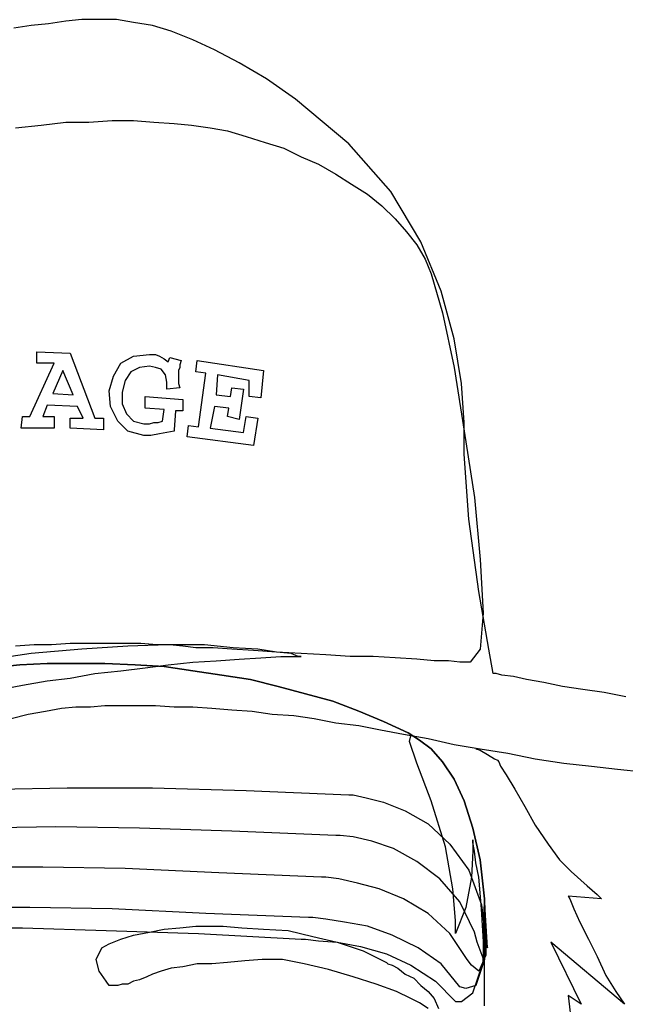
# Model space of a CAD drawing. Units: millimetres. Extents: x 30276 to 70445, y 30338 to 52702.
# Drawn here: x 51101 to 51185, y 40597 to 40734 of the extents above; entities that cross this region are included whole.
import ezdxf

# ---------------------------------------------------------------- set-up
doc = ezdxf.new("R2010")
doc.units = ezdxf.units.MM

# ---------------------------------------------------------------- blocks, each defined once
blk = doc.blocks.new('R77')
for p, q in [((-44.08, 1737.25), (-46.3, 1737.05)), ((-41.66, 1737.25), (-44.08, 1737.25)), ((-39.24, 1737.25), (-41.66, 1737.25)), ((-36.84, 1736.84), (-39.24, 1737.25)), ((-51.13, 1736.45), (-53.54, 1736.04)), ((-48.71, 1736.65), (-51.13, 1736.45)), ((-46.3, 1737.05), (-48.71, 1736.65)), ((-34.21, 1736.45), (-36.84, 1736.84)), ((-31.6, 1735.64), (-34.21, 1736.45)), ((-28.58, 1734.43), (-31.6, 1735.64)), ((-25.56, 1733.02), (-28.58, 1734.43)), ((-22.13, 1731.21), (-25.56, 1733.02)), ((-18.31, 1728.99), (-22.13, 1731.21)), ((-14.28, 1726.18), (-18.31, 1728.99)), ((-6.82, 1719.93), (-14.28, 1726.18)), ((-53.33, 1722.15), (-49.72, 1722.55)), ((-49.72, 1722.55), (-46.3, 1722.95)), ((-46.3, 1722.95), (-43.07, 1722.95)), ((-43.07, 1722.95), (-39.85, 1723.16)), ((-39.85, 1723.16), (-36.84, 1723.16)), ((-36.84, 1723.16), (-34.01, 1722.95)), ((-34.01, 1722.95), (-31.19, 1722.75)), ((-31.19, 1722.75), (-28.78, 1722.55)), ((-28.78, 1722.55), (-26.16, 1722.15)), ((-26.16, 1722.15), (-23.74, 1721.75)), ((-23.74, 1721.75), (-21.13, 1720.94)), ((-21.13, 1720.94), (-18.51, 1720.13)), ((-18.51, 1720.13), (-15.89, 1719.33)), ((-0.99, 1713.28), (-6.82, 1719.93)), ((-15.89, 1719.33), (-13.47, 1718.12)), ((-13.47, 1718.12), (-11.06, 1717.11)), ((-11.06, 1717.11), (-8.64, 1715.7)), ((-8.64, 1715.7), (-6.43, 1714.3)), ((-6.43, 1714.3), (-4.21, 1712.89)), ((-4.21, 1712.89), (-2.2, 1711.27)), ((3.24, 1706.24), (-0.99, 1713.28)), ((-2.2, 1711.27), (-0.38, 1709.46)), ((-0.38, 1709.46), (1.23, 1707.65)), ((1.23, 1707.65), (2.64, 1705.83)), ((2.64, 1705.83), (3.84, 1703.82)), ((6.06, 1699.39), (3.24, 1706.24)), ((3.84, 1703.82), (4.65, 1701.81)), ((4.65, 1701.81), (6.26, 1696.37)), ((7.87, 1692.75), (6.06, 1699.39)), ((6.26, 1696.37), (7.87, 1688.72)), ((8.88, 1686.51), (7.87, 1692.75)), ((-50.32, 1689.33), (-50.32, 1690.94)), ((-50.32, 1690.94), (-45.7, 1690.74)), ((-45.7, 1690.74), (-42.27, 1681.67)), ((-51.33, 1681.88), (-47.91, 1689.33)), ((-47.91, 1689.33), (-50.32, 1689.33)), ((-39.65, 1687.51), (-38.64, 1689.33)), ((-38.64, 1689.33), (-36.84, 1690.33)), ((-36.84, 1690.33), (-34.62, 1690.53)), ((-34.62, 1690.53), (-33.81, 1690.53)), ((-33.81, 1690.53), (-33.21, 1690.33)), ((-33.21, 1690.33), (-32.6, 1689.93)), ((-32.6, 1689.93), (-32, 1689.52)), ((-32, 1689.52), (-31.8, 1690.13)), ((-31.8, 1690.13), (-30.19, 1689.73)), ((-30.19, 1689.73), (-30.38, 1689.12)), ((-28.17, 1688.11), (-27.98, 1689.73)), ((-27.98, 1689.73), (-18.71, 1688.32)), ((-46.7, 1688.32), (-48.11, 1685.09)), ((-45.29, 1684.9), (-46.7, 1688.32)), ((-37.23, 1688.11), (-38.04, 1686.91)), ((-36.03, 1688.72), (-37.23, 1688.11)), ((-34.62, 1688.92), (-36.03, 1688.72)), ((-33.81, 1688.72), (-34.62, 1688.92)), ((-33.01, 1688.52), (-33.81, 1688.72)), ((-32.41, 1687.71), (-33.01, 1688.52)), ((-30.38, 1688.72), (-30.59, 1688.32)), ((-30.59, 1688.32), (-30.59, 1687.92)), ((-30.59, 1687.92), (-30.59, 1687.51)), ((-30.38, 1689.12), (-30.38, 1688.72)), ((-26.76, 1687.92), (-28.17, 1688.11)), ((-27.77, 1680.47), (-26.76, 1687.92)), ((-18.71, 1688.32), (-19.11, 1684.49)), ((7.87, 1688.72), (9.28, 1679.86)), ((-40.26, 1685.5), (-39.65, 1687.51)), ((-38.04, 1686.91), (-38.44, 1685.3)), ((-32.2, 1686.7), (-32.41, 1687.71)), ((-32.2, 1685.7), (-32.2, 1686.7)), ((-30.59, 1687.51), (-30.59, 1686.91)), ((-30.59, 1686.91), (-30.59, 1686.51)), ((-30.59, 1686.51), (-30.38, 1685.9)), ((-25.15, 1687.71), (-25.35, 1684.9)), ((-20.72, 1686.91), (-25.15, 1687.71)), ((-20.72, 1684.69), (-20.72, 1686.91)), ((9.28, 1681.07), (8.88, 1686.51)), ((-48.11, 1685.09), (-45.29, 1684.9)), ((-40.05, 1683.28), (-40.26, 1685.5)), ((-38.44, 1685.3), (-38.44, 1683.68)), ((-30.38, 1685.9), (-32.2, 1685.7)), ((-23.34, 1684.69), (-23.14, 1685.9)), ((-23.14, 1685.9), (-21.52, 1685.7)), ((-21.52, 1685.7), (-22.13, 1681.47)), ((-38.44, 1683.68), (-37.84, 1682.27)), ((-35.22, 1683.08), (-35.22, 1684.69)), ((-35.22, 1684.69), (-29.99, 1684.29)), ((-29.99, 1684.29), (-29.99, 1682.68)), ((-25.35, 1684.9), (-23.34, 1684.69)), ((-19.11, 1684.49), (-20.72, 1684.69)), ((-48.91, 1683.49), (-49.52, 1681.88)), ((-44.69, 1683.28), (-48.91, 1683.49)), ((-43.88, 1681.67), (-44.69, 1683.28)), ((-39.05, 1681.27), (-40.05, 1683.28)), ((-32.6, 1682.88), (-35.22, 1683.08)), ((-32.8, 1681.27), (-32.6, 1682.88)), ((-30.99, 1682.68), (-31.19, 1680.06)), ((-29.99, 1682.68), (-30.99, 1682.68)), ((-25.56, 1683.28), (-26.16, 1680.26)), ((-23.55, 1683.08), (-25.56, 1683.28)), ((-23.74, 1681.88), (-23.55, 1683.08)), ((-52.53, 1680.26), (-52.33, 1681.88)), ((-52.33, 1681.88), (-51.33, 1681.88)), ((-49.52, 1681.88), (-47.91, 1681.88)), ((-47.91, 1681.88), (-47.91, 1680.26)), ((-45.7, 1680.26), (-45.7, 1681.67)), ((-45.7, 1681.67), (-43.88, 1681.67)), ((-42.27, 1681.67), (-41.06, 1681.67)), ((-41.06, 1681.67), (-41.06, 1680.06)), ((-37.64, 1679.86), (-39.05, 1681.27)), ((-37.84, 1682.27), (-36.84, 1681.27)), ((-36.84, 1681.27), (-35.42, 1680.86)), ((-34.62, 1680.86), (-34.01, 1681.07)), ((-34.01, 1681.07), (-33.41, 1681.07)), ((-33.41, 1681.07), (-32.8, 1681.27)), ((-22.13, 1681.47), (-23.74, 1681.88)), ((-21.52, 1679.66), (-21.13, 1681.88)), ((-21.13, 1681.88), (-19.51, 1681.67)), ((-19.51, 1681.67), (-20.12, 1677.84)), ((9.28, 1676.64), (9.28, 1681.07)), ((-47.91, 1680.26), (-52.53, 1680.26)), ((-41.06, 1680.06), (-45.7, 1680.26)), ((-35.42, 1679.25), (-37.64, 1679.86)), ((-35.42, 1680.86), (-34.62, 1680.86)), ((-32.2, 1679.66), (-33.21, 1679.46)), ((-31.19, 1679.86), (-32.2, 1679.66)), ((-31.19, 1680.06), (-31.19, 1679.86)), ((-29.38, 1679.06), (-29.18, 1680.66)), ((-29.18, 1680.66), (-27.77, 1680.47)), ((-26.16, 1680.26), (-21.52, 1679.66)), ((9.28, 1679.86), (10.69, 1670.6)), ((-34.42, 1679.25), (-35.42, 1679.25)), ((-33.21, 1679.46), (-34.42, 1679.25)), ((-20.12, 1677.84), (-29.38, 1679.06)), ((9.89, 1667.57), (9.28, 1676.64)), ((10.69, 1670.6), (11.5, 1661.94)), ((11.29, 1657.51), (9.89, 1667.57)), ((11.5, 1661.94), (11.9, 1654.49)), ((12.7, 1649.46), (11.29, 1657.51)), ((11.9, 1654.49), (11.5, 1649.46)), ((-50.73, 1650.06), (-53.33, 1649.85)), ((-44.08, 1649.46), (-51.13, 1648.85)), ((-48.31, 1650.06), (-50.73, 1650.06)), ((-45.7, 1650.26), (-48.31, 1650.06)), ((-43.07, 1650.26), (-45.7, 1650.26)), ((-37.64, 1649.85), (-44.08, 1649.46)), ((-40.66, 1650.26), (-43.07, 1650.26)), ((-38.24, 1650.26), (-40.66, 1650.26)), ((-35.83, 1650.26), (-38.24, 1650.26)), ((-32, 1650.06), (-37.64, 1649.85)), ((-33.61, 1650.06), (-35.83, 1650.26)), ((-31.8, 1650.06), (-33.61, 1650.06)), ((-26.96, 1650.06), (-32, 1650.06)), ((-29.99, 1649.85), (-31.8, 1650.06)), ((-28.17, 1649.65), (-29.99, 1649.85)), ((-25.76, 1649.65), (-28.17, 1649.65)), ((-22.94, 1649.65), (-26.96, 1650.06)), ((-23.14, 1649.46), (-25.76, 1649.65)), ((-20.12, 1649.25), (-23.14, 1649.46)), ((-19.51, 1649.46), (-22.94, 1649.65)), ((-16.9, 1649.05), (-19.51, 1649.46)), ((11.5, 1649.46), (10.09, 1647.64)), ((13.31, 1646.03), (12.7, 1649.46)), ((-51.13, 1648.85), (-59.18, 1647.64)), ((-25.35, 1647.84), (-22.13, 1648.05)), ((-22.13, 1648.05), (-19.11, 1648.24)), ((-16.9, 1649.05), (-20.12, 1649.25)), ((-19.11, 1648.24), (-16.29, 1648.44)), ((-14.88, 1648.85), (-16.9, 1649.05)), ((-13.47, 1648.85), (-16.9, 1649.05)), ((-16.29, 1648.44), (-13.47, 1648.44)), ((-13.88, 1648.44), (-14.88, 1648.85)), ((-13.47, 1648.44), (-13.88, 1648.44)), ((-10.05, 1648.65), (-13.47, 1648.85)), ((-6.63, 1648.44), (-10.05, 1648.65)), ((-3.41, 1648.44), (-6.63, 1648.44)), ((-0.38, 1648.24), (-3.41, 1648.44)), ((2.64, 1648.05), (-0.38, 1648.24)), ((5.06, 1647.84), (2.64, 1648.05)), ((-52.73, 1647.24), (-56.76, 1646.83)), ((-56.76, 1646.83), (-52.73, 1647.24)), ((-56.76, 1646.83), (-52.73, 1647.24)), ((-56.76, 1646.83), (-52.73, 1647.24)), ((-52.73, 1647.24), (-56.76, 1646.83)), ((-48.91, 1647.44), (-52.73, 1647.24)), ((-52.73, 1647.24), (-48.91, 1647.44)), ((-52.73, 1647.24), (-48.91, 1647.44)), ((-52.73, 1647.24), (-48.91, 1647.44)), ((-48.91, 1647.44), (-52.73, 1647.24)), ((-44.89, 1647.44), (-48.91, 1647.44)), ((-48.91, 1647.44), (-44.89, 1647.44)), ((-48.91, 1647.44), (-44.89, 1647.44)), ((-48.91, 1647.44), (-44.89, 1647.44)), ((-44.89, 1647.44), (-48.91, 1647.44)), ((-40.86, 1647.44), (-44.89, 1647.44)), ((-44.89, 1647.44), (-40.86, 1647.44)), ((-44.89, 1647.44), (-40.86, 1647.44)), ((-44.89, 1647.44), (-40.86, 1647.44)), ((-40.86, 1647.44), (-44.89, 1647.44)), ((-36.63, 1647.24), (-40.86, 1647.44)), ((-40.86, 1647.44), (-36.63, 1647.24)), ((-40.86, 1647.44), (-36.63, 1647.24)), ((-40.86, 1647.44), (-36.63, 1647.24)), ((-36.63, 1647.24), (-40.86, 1647.44)), ((-38.64, 1646.43), (-35.22, 1646.83)), ((-32.6, 1647.04), (-36.63, 1647.24)), ((-36.63, 1647.24), (-32.6, 1647.04)), ((-36.63, 1647.24), (-32.6, 1647.04)), ((-36.63, 1647.24), (-32.6, 1647.04)), ((-32.6, 1647.04), (-36.63, 1647.24)), ((-35.22, 1646.83), (-32, 1647.24)), ((-28.58, 1646.43), (-32.6, 1647.04)), ((-32.6, 1647.04), (-28.58, 1646.43)), ((-32.6, 1647.04), (-28.58, 1646.43)), ((-32.6, 1647.04), (-28.58, 1646.43)), ((-28.58, 1646.43), (-32.6, 1647.04)), ((-32, 1647.24), (-28.58, 1647.64)), ((-28.58, 1647.64), (-25.35, 1647.84)), ((7.07, 1647.84), (5.06, 1647.84)), ((8.68, 1647.64), (7.07, 1647.84)), ((9.68, 1647.64), (8.68, 1647.64)), ((10.09, 1647.64), (9.68, 1647.64)), ((-48.91, 1645.03), (-45.7, 1645.42)), ((-45.7, 1645.42), (-42.27, 1646.03)), ((-42.27, 1646.03), (-38.64, 1646.43)), ((-24.55, 1645.83), (-28.58, 1646.43)), ((-28.58, 1646.43), (-24.55, 1645.83)), ((-28.58, 1646.43), (-24.55, 1645.83)), ((-28.58, 1646.43), (-24.55, 1645.83)), ((-24.55, 1645.83), (-28.58, 1646.43)), ((-20.52, 1645.22), (-24.55, 1645.83)), ((-24.55, 1645.83), (-20.52, 1645.22)), ((-24.55, 1645.83), (-20.52, 1645.22)), ((-24.55, 1645.83), (-20.52, 1645.22)), ((-20.52, 1645.22), (-24.55, 1645.83)), ((-16.7, 1644.22), (-20.52, 1645.22)), ((-20.52, 1645.22), (-16.7, 1644.22)), ((-20.52, 1645.22), (-16.7, 1644.22)), ((-20.52, 1645.22), (-16.7, 1644.22)), ((-16.7, 1644.22), (-20.52, 1645.22)), ((13.71, 1646.03), (13.31, 1646.03)), ((14.52, 1645.83), (13.71, 1646.03)), ((16.13, 1645.63), (14.52, 1645.83)), ((17.94, 1645.22), (16.13, 1645.63)), ((20.36, 1644.82), (17.94, 1645.22)), ((-55.55, 1643.81), (-52.33, 1644.42)), ((-52.33, 1644.42), (-48.91, 1645.03)), ((-12.87, 1643.21), (-16.7, 1644.22)), ((-16.7, 1644.22), (-12.87, 1643.21)), ((-16.7, 1644.22), (-12.87, 1643.21)), ((-16.7, 1644.22), (-12.87, 1643.21)), ((-12.87, 1643.21), (-16.7, 1644.22)), ((22.97, 1644.22), (20.36, 1644.82)), ((25.79, 1643.81), (22.97, 1644.22)), ((-9.04, 1642.21), (-12.87, 1643.21)), ((-12.87, 1643.21), (-9.04, 1642.21)), ((-12.87, 1643.21), (-9.04, 1642.21)), ((-12.87, 1643.21), (-9.04, 1642.21)), ((-9.04, 1642.21), (-12.87, 1643.21)), ((28.81, 1643.41), (25.79, 1643.81)), ((31.83, 1642.81), (28.81, 1643.41)), ((-49.12, 1640.79), (-46.9, 1641.2)), ((-46.9, 1641.2), (-44.89, 1641.4)), ((-44.89, 1641.4), (-42.87, 1641.4)), ((-42.87, 1641.4), (-40.86, 1641.6)), ((-40.86, 1641.6), (-38.64, 1641.6)), ((-38.64, 1641.6), (-36.23, 1641.6)), ((-36.23, 1641.6), (-33.81, 1641.6)), ((-33.81, 1641.6), (-31.19, 1641.4)), ((-31.19, 1641.4), (-28.58, 1641.4)), ((-28.58, 1641.4), (-25.95, 1641.2)), ((-25.95, 1641.2), (-23.14, 1640.99)), ((-5.42, 1640.79), (-9.04, 1642.21)), ((-9.04, 1642.21), (-5.42, 1640.79)), ((-9.04, 1642.21), (-5.42, 1640.79)), ((-9.04, 1642.21), (-5.42, 1640.79)), ((-5.42, 1640.79), (-9.04, 1642.21)), ((-53.94, 1639.79), (-51.53, 1640.39)), ((-51.53, 1640.39), (-49.12, 1640.79)), ((-23.14, 1640.99), (-20.32, 1640.79)), ((-20.32, 1640.79), (-17.5, 1640.39)), ((-17.5, 1640.39), (-14.48, 1640.19)), ((-14.48, 1640.19), (-11.66, 1639.79)), ((-11.66, 1639.79), (-8.64, 1639.19)), ((-2, 1639.38), (-5.42, 1640.79)), ((-5.42, 1640.79), (-2, 1639.38)), ((-5.42, 1640.79), (-2, 1639.38)), ((-5.42, 1640.79), (-2, 1639.38)), ((-2, 1639.38), (-5.42, 1640.79)), ((-8.64, 1639.19), (-5.42, 1638.78)), ((-5.42, 1638.78), (-2.39, 1638.18)), ((1.43, 1637.78), (-2, 1639.38)), ((-2, 1639.38), (1.43, 1637.78)), ((-2, 1639.38), (1.43, 1637.78)), ((-2, 1639.38), (1.43, 1637.78)), ((1.43, 1637.78), (-2, 1639.38)), ((-2.39, 1638.18), (0.82, 1637.57)), ((0.82, 1637.57), (4.25, 1636.97)), ((3.04, 1636.77), (1.43, 1637.78)), ((1.43, 1637.78), (3.04, 1636.77)), ((1.43, 1637.78), (3.04, 1636.77)), ((1.43, 1637.78), (3.04, 1636.77)), ((3.04, 1636.77), (1.43, 1637.78)), ((1.63, 1636.56), (1.83, 1637.37)), ((2.64, 1633.54), (1.63, 1636.56)), ((4.65, 1635.56), (3.04, 1636.77)), ((3.04, 1636.77), (4.65, 1635.56)), ((3.04, 1636.77), (4.65, 1635.56)), ((3.04, 1636.77), (4.65, 1635.56)), ((4.65, 1635.56), (3.04, 1636.77)), ((4.25, 1636.97), (7.87, 1636.16)), ((7.87, 1636.16), (11.5, 1635.56)), ((6.26, 1633.75), (4.65, 1635.56)), ((4.65, 1635.56), (6.26, 1633.75)), ((4.65, 1635.56), (6.26, 1633.75)), ((4.65, 1635.56), (6.26, 1633.75)), ((6.26, 1633.75), (4.65, 1635.56)), ((10.9, 1635.56), (10.9, 1635.56)), ((10.9, 1635.56), (11.5, 1635.36)), ((11.5, 1635.56), (15.33, 1634.95)), ((11.5, 1635.36), (12.5, 1634.76)), ((12.5, 1634.76), (13.51, 1634.15)), ((15.33, 1634.95), (19.15, 1634.15)), ((4.65, 1628.3), (2.64, 1633.54)), ((7.87, 1631.33), (6.26, 1633.75)), ((6.26, 1633.75), (7.87, 1631.33)), ((6.26, 1633.75), (7.87, 1631.33)), ((6.26, 1633.75), (7.87, 1631.33)), ((7.87, 1631.33), (6.26, 1633.75)), ((13.51, 1634.15), (13.92, 1633.95)), ((13.92, 1633.95), (14.11, 1633.75)), ((14.11, 1633.75), (14.32, 1633.14)), ((14.32, 1633.14), (15.12, 1631.93)), ((19.15, 1634.15), (23.18, 1633.54)), ((23.18, 1633.54), (27, 1633.14)), ((27, 1633.14), (30.63, 1632.73)), ((15.12, 1631.93), (16.33, 1629.92)), ((30.63, 1632.73), (34.25, 1632.34)), ((-56.56, 1629.92), (-46.09, 1630.12)), ((-46.09, 1630.12), (-34.21, 1630.12)), ((-34.21, 1630.12), (-21.13, 1629.72)), ((9.28, 1628.3), (7.87, 1631.33)), ((7.87, 1631.33), (9.28, 1628.3)), ((7.87, 1631.33), (9.28, 1628.3)), ((7.87, 1631.33), (9.28, 1628.3)), ((9.28, 1628.3), (7.87, 1631.33)), ((-21.13, 1629.72), (-6.82, 1629.11)), ((-6.82, 1629.11), (-6.22, 1629.11)), ((-6.22, 1629.11), (-4.41, 1628.71)), ((16.33, 1629.92), (17.74, 1627.5)), ((-4.41, 1628.71), (-2, 1628.11)), ((-2, 1628.11), (1.03, 1626.9)), ((6.66, 1621.86), (4.65, 1628.3)), ((10.49, 1624.49), (9.28, 1628.3)), ((9.28, 1628.3), (10.49, 1624.49)), ((9.28, 1628.3), (10.49, 1624.49)), ((9.28, 1628.3), (10.49, 1624.49)), ((10.49, 1624.49), (9.28, 1628.3)), ((17.74, 1627.5), (19.15, 1624.89)), ((1.03, 1626.9), (4.25, 1625.09)), ((-47.71, 1624.68), (-58.17, 1624.49)), ((-36.03, 1624.49), (-47.71, 1624.68)), ((4.25, 1625.09), (7.27, 1622.27)), ((19.15, 1624.89), (20.96, 1622.27)), ((-23.14, 1624.08), (-36.03, 1624.49)), ((-8.64, 1623.48), (-23.14, 1624.08)), ((-8.04, 1623.48), (-8.64, 1623.48)), ((-6.22, 1623.27), (-8.04, 1623.48)), ((-3.61, 1622.67), (-6.22, 1623.27)), ((11.5, 1620.06), (10.49, 1624.49)), ((10.49, 1624.49), (11.5, 1620.06)), ((10.49, 1624.49), (11.5, 1620.06)), ((10.49, 1624.49), (11.5, 1620.06)), ((11.5, 1620.06), (10.49, 1624.49)), ((-0.59, 1621.66), (-3.61, 1622.67)), ((7.27, 1622.27), (9.89, 1618.64)), ((10.49, 1622.47), (10.49, 1622.87)), ((10.49, 1622.87), (10.49, 1621.26)), ((10.69, 1621.26), (10.49, 1622.47)), ((20.96, 1622.27), (22.57, 1620.06)), ((2.64, 1619.85), (-0.59, 1621.66)), ((7.67, 1616.02), (6.66, 1621.86)), ((10.49, 1621.26), (10.29, 1617.64)), ((10.9, 1619.65), (10.69, 1621.26)), ((5.86, 1617.43), (2.64, 1619.85)), ((11.29, 1617.64), (10.9, 1619.65)), ((12.1, 1614.62), (11.5, 1620.06)), ((11.5, 1620.06), (12.1, 1614.62)), ((11.5, 1620.06), (12.1, 1614.62)), ((11.5, 1620.06), (12.1, 1614.62)), ((12.1, 1614.62), (11.5, 1620.06)), ((22.57, 1620.06), (24.19, 1618.44)), ((-49.52, 1619.05), (-59.98, 1619.05)), ((-38.04, 1618.84), (-49.52, 1619.05)), ((-24.95, 1618.24), (-38.04, 1618.84)), ((-10.65, 1617.64), (-24.95, 1618.24)), ((9.89, 1618.64), (11.7, 1613.81)), ((24.19, 1618.44), (26.4, 1616.43)), ((-10.05, 1617.64), (-10.65, 1617.64)), ((-8.23, 1617.43), (-10.05, 1617.64)), ((-5.62, 1616.83), (-8.23, 1617.43)), ((-2.6, 1616.02), (-5.62, 1616.83)), ((8.68, 1614.21), (5.86, 1617.43)), ((10.29, 1617.64), (9.49, 1613.41)), ((11.7, 1613.21), (11.29, 1617.64)), ((26.4, 1616.43), (27.81, 1615.22)), ((0.82, 1614.62), (-2.6, 1616.02)), ((8.07, 1611.59), (7.67, 1616.02)), ((28.41, 1614.62), (23.78, 1615.01)), ((23.78, 1615.01), (23.98, 1614.62)), ((27.81, 1615.22), (28.21, 1614.82)), ((4.25, 1612.6), (0.82, 1614.62)), ((10.69, 1609.98), (8.68, 1614.21)), ((11.7, 1613.81), (11.9, 1611.8)), ((11.9, 1605.76), (12.1, 1614.62)), ((12.5, 1607.77), (12.1, 1614.62)), ((12.1, 1614.62), (12.3, 1607.37)), ((12.1, 1614.62), (12.3, 1606.77)), ((12.1, 1614.62), (12.1, 1606.15)), ((23.98, 1614.62), (24.58, 1613.21)), ((28.21, 1614.82), (28.41, 1614.62)), ((-51.33, 1613.41), (-61.79, 1613.41)), ((-39.85, 1613.21), (-51.33, 1613.41)), ((-26.76, 1612.6), (-39.85, 1613.21)), ((-12.47, 1612), (-26.76, 1612.6)), ((7.27, 1609.78), (4.25, 1612.6)), ((9.49, 1613.41), (8.07, 1609.78)), ((12.1, 1606.36), (11.7, 1613.21)), ((24.58, 1613.21), (25.39, 1611.39)), ((-11.86, 1612), (-12.47, 1612)), ((-10.05, 1611.8), (-11.86, 1612)), ((-7.43, 1611.39), (-10.05, 1611.8)), ((-4.21, 1610.79), (-7.43, 1611.39)), ((8.07, 1609.78), (8.07, 1611.59)), ((11.9, 1611.8), (12.3, 1608.37)), ((25.39, 1611.39), (26.6, 1608.98)), ((-62.6, 1610.58), (-52.33, 1610.58)), ((-52.33, 1610.58), (-40.66, 1610.19)), ((-40.66, 1610.19), (-27.77, 1609.78)), ((-38.64, 1608.98), (-36.84, 1609.58)), ((-36.84, 1609.58), (-34.62, 1609.98)), ((-34.62, 1609.98), (-32.6, 1610.39)), ((-32.6, 1610.39), (-30.38, 1610.58)), ((-30.38, 1610.58), (-28.17, 1610.79)), ((-28.17, 1610.79), (-26.36, 1610.79)), ((-27.77, 1609.78), (-13.47, 1608.98)), ((-26.36, 1610.79), (-24.35, 1610.79)), ((-24.35, 1610.79), (-21.73, 1610.58)), ((-21.73, 1610.58), (-18.71, 1610.39)), ((-18.71, 1610.39), (-15.29, 1610.19)), ((-15.29, 1610.19), (-11.86, 1609.38)), ((-0.79, 1609.58), (-4.21, 1610.79)), ((2.84, 1607.77), (-0.79, 1609.58)), ((9.68, 1606.15), (7.27, 1609.78)), ((11.09, 1608.57), (10.69, 1609.98)), ((-41.27, 1607.77), (-40.26, 1608.37)), ((-40.26, 1608.37), (-38.64, 1608.98)), ((-13.47, 1608.98), (-12.87, 1608.98)), ((-12.87, 1608.98), (-11.06, 1608.78)), ((-11.86, 1609.38), (-8.44, 1608.57)), ((-11.06, 1608.78), (-8.44, 1608.57)), ((-8.44, 1608.57), (-4.81, 1607.37)), ((-8.44, 1608.57), (-5.22, 1607.97)), ((11.9, 1606.36), (11.09, 1608.57)), ((12.3, 1608.37), (12.5, 1607.77)), ((31.64, 1599.92), (21.36, 1608.57)), ((21.36, 1608.57), (25.6, 1599.92)), ((26.6, 1608.98), (27.81, 1606.56)), ((-42.07, 1606.15), (-41.27, 1607.77)), ((-5.22, 1607.97), (-1.59, 1606.96)), ((-4.81, 1607.37), (-1.59, 1605.76)), ((-1.59, 1606.96), (1.83, 1605.35)), ((6.06, 1605.55), (2.84, 1607.77)), ((12.3, 1606.77), (11.29, 1604.55)), ((12.3, 1607.37), (11.9, 1606.36)), ((-41.66, 1604.55), (-42.07, 1606.15)), ((-27.98, 1605.55), (-29.99, 1605.15)), ((-25.95, 1605.55), (-27.98, 1605.55)), ((-23.74, 1605.76), (-25.95, 1605.55)), ((-21.33, 1605.96), (-23.74, 1605.76)), ((-18.91, 1606.15), (-21.33, 1605.96)), ((-16.09, 1606.15), (-18.91, 1606.15)), ((-13.07, 1605.55), (-16.09, 1606.15)), ((-9.65, 1604.75), (-13.07, 1605.55)), ((-1.59, 1605.76), (-1.39, 1605.55)), ((-1.39, 1605.55), (-0.79, 1605.35)), ((8.68, 1602.34), (6.06, 1605.55)), ((10.29, 1605.35), (9.68, 1606.15)), ((10.49, 1601.53), (11.9, 1605.76)), ((12.1, 1606.15), (10.9, 1602.53)), ((12.1, 1599.71), (12.1, 1606.36)), ((27.81, 1606.56), (29.02, 1603.94)), ((-40.66, 1603.14), (-41.66, 1604.55)), ((-34.21, 1604.14), (-35.02, 1603.74)), ((-33.01, 1604.55), (-34.21, 1604.14)), ((-31.6, 1604.95), (-33.01, 1604.55)), ((-29.99, 1605.15), (-31.6, 1604.95)), ((-6.22, 1603.74), (-9.65, 1604.75)), ((-0.79, 1605.35), (0.02, 1604.95)), ((0.02, 1604.95), (1.03, 1604.14)), ((1.03, 1604.14), (2.23, 1603.54)), ((1.83, 1605.35), (5.25, 1603.14)), ((11.29, 1604.55), (10.29, 1605.35)), ((-40.26, 1602.53), (-40.66, 1603.14)), ((-38.44, 1602.73), (-39.05, 1602.53)), ((-37.64, 1602.73), (-38.44, 1602.73)), ((-36.84, 1603.14), (-37.64, 1602.73)), ((-36.03, 1603.34), (-36.84, 1603.14)), ((-35.02, 1603.74), (-36.03, 1603.34)), ((-3, 1602.73), (-6.22, 1603.74)), ((-0.18, 1601.72), (-3, 1602.73)), ((2.23, 1603.54), (3.24, 1602.53)), ((5.25, 1603.14), (8.07, 1600.31)), ((29.02, 1603.94), (30.42, 1601.72)), ((-39.65, 1602.53), (-40.26, 1602.53)), ((-39.05, 1602.53), (-39.65, 1602.53)), ((1.83, 1600.72), (-0.18, 1601.72)), ((3.24, 1602.53), (4.25, 1601.72)), ((4.25, 1601.72), (5.06, 1600.72)), ((9.49, 1602.13), (8.68, 1602.34)), ((8.88, 1600.31), (10.49, 1601.53)), ((10.9, 1602.53), (9.49, 1602.13)), ((30.42, 1601.72), (31.64, 1599.92)), ((3.04, 1600.12), (1.83, 1600.72)), ((4.25, 1599.31), (3.04, 1600.12)), ((5.06, 1600.72), (5.66, 1599.31)), ((8.07, 1600.31), (8.88, 1600.31)), ((25.6, 1599.92), (23.78, 1601.12)), ((23.78, 1601.12), (24.38, 1596.09))]:
    blk.add_line(p, q)

msp = doc.modelspace()

# ---------------------------------------------------------------- block references
msp.add_blockref('R77', (51153.27, 38996.7))

doc.saveas('drawing.dxf')
